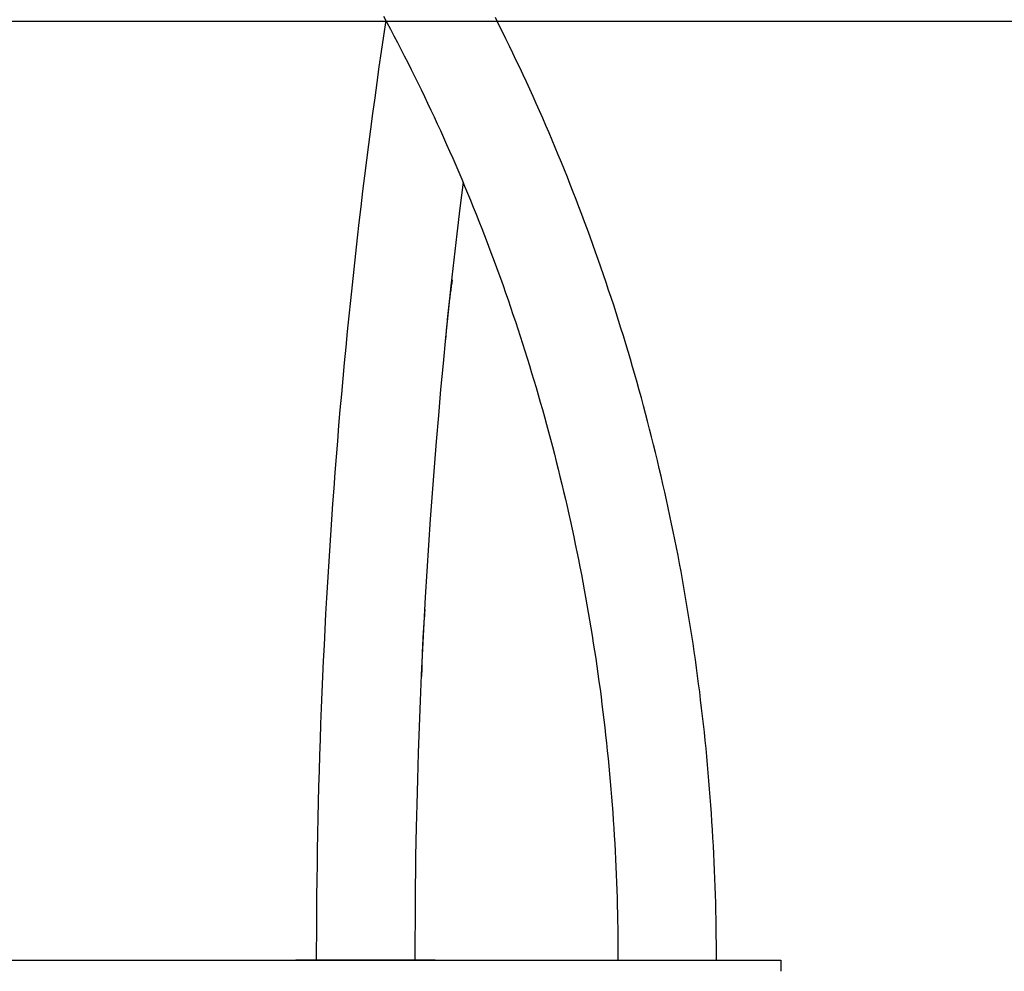
# Model space of a CAD drawing. Extents: x -32.5 to 32.5, y -9 to 9.
# Drawn here: x -17.5 to -13.2, y -8.9 to -4.9 of the extents above; entities that cross this region are included whole.
import ezdxf

# ---------------------------------------------------------------- set-up
doc = ezdxf.new("R2010")
doc.units = 0
doc.layers.get('0').update_dxf_attribs({"linetype": 'CONTINUOUS'})

msp = doc.modelspace()

# ---------------------------------------------------------------- linework, layer by layer
at = {"color": 0}
for points in [[(-32.4743, -4.8586), (0, -4.8586)], [(-15.8873, -4.8552), (-15.8972, -4.9219), (-15.9069, -4.9886), (-15.9164, -5.0553), (-15.9258, -5.1221), (-15.935, -5.1889), (-15.944, -5.2557), (-15.9529, -5.3226), (-15.9616, -5.3895), (-15.9701, -5.4565), (-15.9785, -5.5234), (-15.9867, -5.5905), (-15.9948, -5.6575), (-16.0027, -5.7246), (-16.0104, -5.7917), (-16.0179, -5.8588), (-16.0253, -5.9259), (-16.0325, -5.9931), (-16.0396, -6.0603), (-16.0465, -6.1275), (-16.0532, -6.1948), (-16.0598, -6.2621), (-16.0662, -6.3294), (-16.0724, -6.3967), (-16.0785, -6.464), (-16.0844, -6.5314), (-16.0901, -6.5988), (-16.0957, -6.6662), (-16.1011, -6.7336), (-16.1063, -6.8011), (-16.1114, -6.8686), (-16.1163, -6.9361), (-16.121, -7.0036), (-16.1256, -7.0711), (-16.1301, -7.1386), (-16.1343, -7.2062), (-16.1384, -7.2738), (-16.1423, -7.3414), (-16.146, -7.409), (-16.1496, -7.4766), (-16.153, -7.5442), (-16.1562, -7.6118), (-16.1593, -7.6795), (-16.1622, -7.7472), (-16.165, -7.8149), (-16.1676, -7.8826), (-16.17, -7.9502), (-16.1722, -8.0179), (-16.1743, -8.0857), (-16.1763, -8.1535), (-16.178, -8.2211), (-16.1796, -8.2883), (-16.181, -8.3566), (-16.1823, -8.4264), (-16.1833, -8.492), (-16.1842, -8.5514), (-16.185, -8.6275), (-16.1857, -8.7449), (-16.1863, -8.8986)], [(-15.8977, -4.8361), (-15.8823, -4.8645), (-15.8671, -4.893), (-15.852, -4.9216), (-15.8371, -4.9502), (-15.8222, -4.9789), (-15.8074, -5.0077), (-15.7927, -5.0366), (-15.7782, -5.0656), (-15.7637, -5.0946), (-15.7494, -5.1237), (-15.7352, -5.1528), (-15.7211, -5.1821), (-15.7071, -5.2114), (-15.6932, -5.2408), (-15.6794, -5.2702), (-15.6657, -5.2997), (-15.6522, -5.3293), (-15.6387, -5.3589), (-15.6254, -5.3887), (-15.6122, -5.4184), (-15.599, -5.4483), (-15.586, -5.4782), (-15.5732, -5.5082), (-15.5603, -5.5382), (-15.5477, -5.5683), (-15.5352, -5.5985), (-15.5228, -5.6287), (-15.5104, -5.659), (-15.4982, -5.6894), (-15.4861, -5.7198), (-15.4742, -5.7503), (-15.4623, -5.7808), (-15.4505, -5.8114), (-15.4389, -5.8421), (-15.4274, -5.8728), (-15.416, -5.9036), (-15.4048, -5.9345), (-15.3936, -5.9653), (-15.3825, -5.9962), (-15.3716, -6.0273), (-15.3608, -6.0583), (-15.3501, -6.0894), (-15.3396, -6.1206), (-15.3291, -6.1518), (-15.3188, -6.1831), (-15.3086, -6.2144), (-15.2985, -6.2458), (-15.2885, -6.2772), (-15.2786, -6.3087), (-15.2689, -6.3402), (-15.2593, -6.3718), (-15.2498, -6.4034), (-15.2404, -6.4351), (-15.2312, -6.4668), (-15.222, -6.4985), (-15.213, -6.5304), (-15.2041, -6.5622), (-15.1953, -6.5941), (-15.1866, -6.626), (-15.178, -6.658), (-15.1696, -6.69), (-15.1613, -6.7221), (-15.1532, -6.7542), (-15.1451, -6.7864), (-15.1372, -6.8186), (-15.1294, -6.8508), (-15.1217, -6.8831), (-15.1141, -6.9154), (-15.1066, -6.9477), (-15.0993, -6.9801), (-15.0921, -7.0125), (-15.085, -7.045), (-15.0781, -7.0775), (-15.0712, -7.11), (-15.0645, -7.1425), (-15.0579, -7.1751), (-15.0514, -7.2077), (-15.0451, -7.2404), (-15.0389, -7.2731), (-15.0328, -7.3058), (-15.0268, -7.3385), (-15.0209, -7.3713), (-15.0152, -7.4041), (-15.0096, -7.437), (-15.0041, -7.4698), (-14.9988, -7.5027), (-14.9936, -7.5356), (-14.9885, -7.5685), (-14.9835, -7.6015), (-14.9786, -7.6345), (-14.9739, -7.6675), (-14.9693, -7.7005), (-14.9648, -7.7336), (-14.9605, -7.7667), (-14.9563, -7.7998), (-14.9521, -7.8329), (-14.9482, -7.866), (-14.9443, -7.8992), (-14.9406, -7.9324), (-14.937, -7.9656), (-14.9335, -7.9988), (-14.9302, -8.0321), (-14.927, -8.0653), (-14.9239, -8.0986), (-14.9209, -8.1319), (-14.9181, -8.1651), (-14.9153, -8.1985), (-14.9128, -8.2318), (-14.9103, -8.2651), (-14.908, -8.2985), (-14.9057, -8.3318), (-14.9037, -8.3652), (-14.9017, -8.3986), (-14.8999, -8.432), (-14.8982, -8.4653), (-14.8966, -8.4988), (-14.8951, -8.5323), (-14.8938, -8.5656), (-14.8926, -8.5988), (-14.8915, -8.6325), (-14.8906, -8.667), (-14.8898, -8.6994), (-14.8891, -8.7287), (-14.8885, -8.7662), (-14.888, -8.8242), (-14.8875, -8.9001)], [(-14.4635, -8.9001), (-14.4635, -8.865), (-14.4638, -8.8299), (-14.4641, -8.7948), (-14.4645, -8.7597), (-14.4652, -8.7246), (-14.4659, -8.6895), (-14.4667, -8.6544), (-14.4677, -8.6193), (-14.4688, -8.5842), (-14.4701, -8.5492), (-14.4715, -8.5141), (-14.473, -8.4791), (-14.4747, -8.444), (-14.4765, -8.409), (-14.4784, -8.3739), (-14.4805, -8.3389), (-14.4827, -8.3039), (-14.485, -8.2689), (-14.4875, -8.2339), (-14.49, -8.1989), (-14.4928, -8.164), (-14.4956, -8.129), (-14.4986, -8.0941), (-14.5017, -8.0592), (-14.505, -8.0243), (-14.5084, -7.9893), (-14.5119, -7.9545), (-14.5155, -7.9196), (-14.5193, -7.8848), (-14.5232, -7.85), (-14.5273, -7.8152), (-14.5315, -7.7804), (-14.5357, -7.7457), (-14.5402, -7.7109), (-14.5448, -7.6762), (-14.5495, -7.6415), (-14.5543, -7.6069), (-14.5593, -7.5722), (-14.5644, -7.5376), (-14.5696, -7.503), (-14.575, -7.4684), (-14.5804, -7.4339), (-14.5861, -7.3994), (-14.5918, -7.3649), (-14.5977, -7.3304), (-14.6037, -7.296), (-14.6098, -7.2616), (-14.6161, -7.2272), (-14.6225, -7.1929), (-14.629, -7.1586), (-14.6357, -7.1243), (-14.6425, -7.0901), (-14.6494, -7.0559), (-14.6564, -7.0217), (-14.6636, -6.9876), (-14.6709, -6.9535), (-14.6784, -6.9194), (-14.686, -6.8854), (-14.6937, -6.8514), (-14.7015, -6.8175), (-14.7095, -6.7836), (-14.7175, -6.7497), (-14.7257, -6.7158), (-14.7341, -6.6821), (-14.7425, -6.6483), (-14.7511, -6.6146), (-14.7599, -6.5809), (-14.7687, -6.5473), (-14.7777, -6.5137), (-14.7868, -6.4802), (-14.7961, -6.4467), (-14.8054, -6.4133), (-14.8149, -6.3799), (-14.8245, -6.3465), (-14.8342, -6.3132), (-14.8441, -6.2799), (-14.8541, -6.2467), (-14.8643, -6.2136), (-14.8745, -6.1804), (-14.8849, -6.1474), (-14.8954, -6.1144), (-14.906, -6.0814), (-14.9167, -6.0485), (-14.9276, -6.0157), (-14.9386, -5.9829), (-14.9497, -5.9502), (-14.961, -5.9175), (-14.9723, -5.8848), (-14.9838, -5.8522), (-14.9954, -5.8197), (-15.0072, -5.7873), (-15.019, -5.7549), (-15.031, -5.7225), (-15.0431, -5.6902), (-15.0554, -5.658), (-15.0677, -5.6259), (-15.0801, -5.5937), (-15.0928, -5.5617), (-15.1054, -5.5297), (-15.1183, -5.4978), (-15.1313, -5.466), (-15.1443, -5.4341), (-15.1575, -5.4024), (-15.1708, -5.3707), (-15.1843, -5.3392), (-15.1978, -5.3077), (-15.2115, -5.2762), (-15.2253, -5.2448), (-15.2392, -5.2134), (-15.2533, -5.1822), (-15.2674, -5.151), (-15.2817, -5.1199), (-15.2961, -5.0888), (-15.3106, -5.0579), (-15.3252, -5.027), (-15.34, -4.9962), (-15.3548, -4.9654), (-15.3698, -4.9347), (-15.3849, -4.9041), (-15.4001, -4.8736), (-15.4154, -4.8431)], [(-15.5547, -5.5516), (-15.5684, -5.6629), (-15.5816, -5.7743), (-15.5943, -5.8858), (-15.6066, -5.9973), (-15.6184, -6.1089), (-15.6297, -6.2205), (-15.6405, -6.3321), (-15.651, -6.4438), (-15.6609, -6.5554), (-15.6704, -6.6671), (-15.6793, -6.7789), (-15.6879, -6.8906), (-15.6959, -7.0023), (-15.7035, -7.1141), (-15.7107, -7.2258), (-15.7174, -7.3375), (-15.7236, -7.4492), (-15.7293, -7.5609), (-15.7346, -7.6728), (-15.7394, -7.7843), (-15.7438, -7.895), (-15.7477, -8.0075), (-15.7511, -8.1225), (-15.7541, -8.2305), (-15.7565, -8.3282), (-15.7587, -8.4534), (-15.7606, -8.6462), (-15.7623, -8.8986)], [(-15.6289, -6.2305), (-15.6283, -6.224), (-15.6278, -6.2175), (-15.6273, -6.211), (-15.6268, -6.2045), (-15.6262, -6.198), (-15.6257, -6.1915), (-15.6251, -6.185), (-15.6245, -6.1785), (-15.6239, -6.172), (-15.6233, -6.1655), (-15.6227, -6.159), (-15.6221, -6.1525), (-15.6215, -6.1461), (-15.6208, -6.1396), (-15.6202, -6.1331), (-15.6196, -6.1266), (-15.6189, -6.1201), (-15.6182, -6.1136), (-15.6175, -6.1072), (-15.6168, -6.1007), (-15.616, -6.0942), (-15.6153, -6.0878), (-15.6146, -6.0813), (-15.6138, -6.0748), (-15.613, -6.0684), (-15.6123, -6.0619), (-15.6114, -6.0555), (-15.6106, -6.049), (-15.6098, -6.0425), (-15.6089, -6.0361), (-15.6081, -6.0297), (-15.6072, -6.0232), (-15.6063, -6.0165), (-15.6054, -6.0103), (-15.6046, -6.0047), (-15.6036, -5.9974), (-15.6019, -5.9863), (-15.5997, -5.9717)], [(-15.7315, -7.6801), (-15.7314, -7.6728), (-15.7313, -7.6656), (-15.7312, -7.6583), (-15.7311, -7.6511), (-15.731, -7.6438), (-15.7308, -7.6366), (-15.7307, -7.6293), (-15.7305, -7.6221), (-15.7303, -7.6148), (-15.7301, -7.6076), (-15.7298, -7.6003), (-15.7296, -7.5931), (-15.7294, -7.5858), (-15.7291, -7.5786), (-15.7288, -7.5714), (-15.7285, -7.5641), (-15.7282, -7.5569), (-15.7279, -7.5496), (-15.7275, -7.5424), (-15.7272, -7.5352), (-15.7268, -7.5279), (-15.7264, -7.5207), (-15.7261, -7.5135), (-15.7257, -7.5062), (-15.7252, -7.499), (-15.7248, -7.4918), (-15.7243, -7.4845), (-15.7239, -7.4773), (-15.7234, -7.4701), (-15.7229, -7.4629), (-15.7224, -7.4557), (-15.7219, -7.4484), (-15.7213, -7.4409), (-15.7208, -7.4339), (-15.7203, -7.4276), (-15.7197, -7.4195), (-15.7186, -7.407), (-15.7172, -7.3906)], [(-21.4366, -8.9001), (-14.1862, -8.9001)], [(-16.2743, -8.8985), (-16.2743, -8.9001)], [(-16.2743, -8.8985), (-15.6743, -8.8985)], [(-15.6743, -8.8985), (-15.6743, -8.9001)], [(-14.1862, -8.9001), (-14.1862, -8.9486)]]:
    msp.add_lwpolyline(points, dxfattribs=at)

doc.saveas('drawing.dxf')
